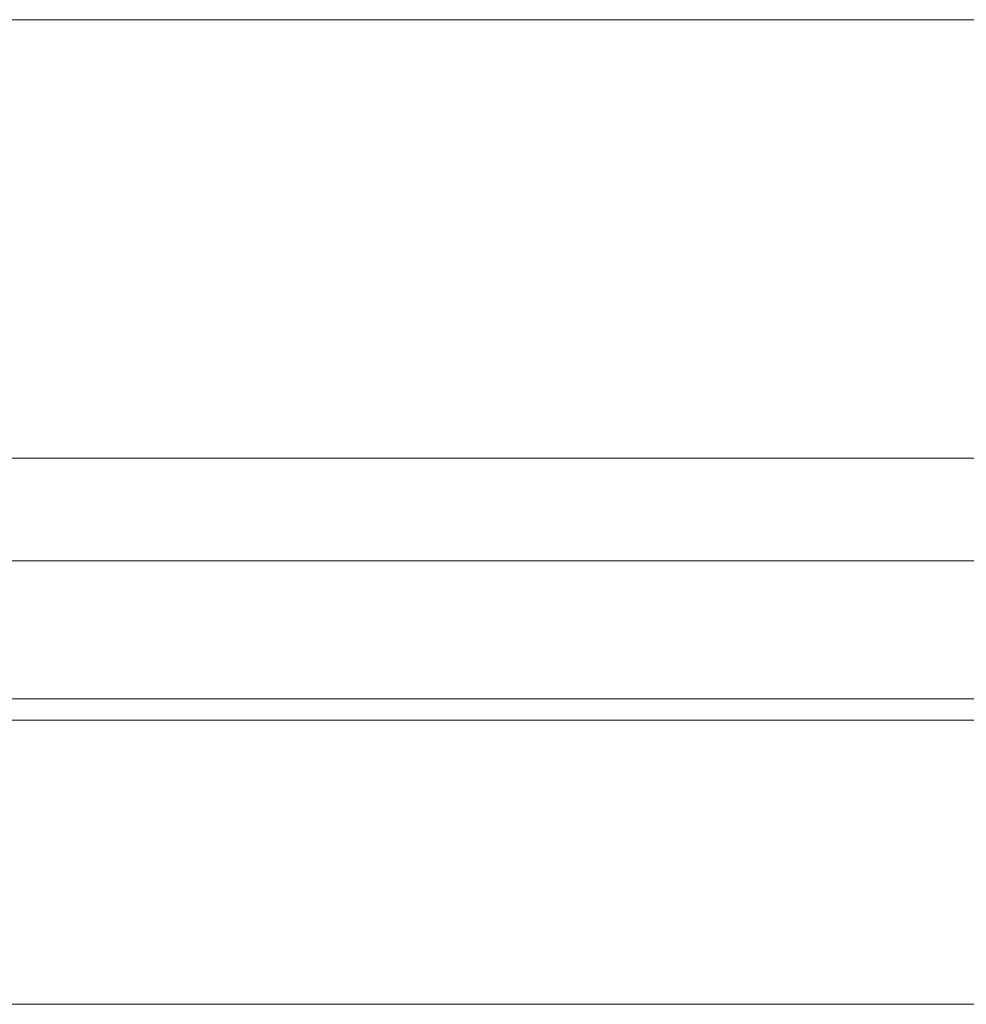
# Model space of a CAD drawing. Units: millimetres. Extents: x -523 to 544, y -208 to 500.
# Drawn here: x 80 to 235, y -145 to 16 of the extents above; entities that cross this region are included whole.
import ezdxf

# ---------------------------------------------------------------- set-up
doc = ezdxf.new("R2010")
doc.units = ezdxf.units.MM
for name, color, linetype, true_color in [('1', 7, 'Continuous', 0xffffff), ('Front$1', 7, 'Continuous', 0xffffff), ('Isometric$4', 7, 'Continuous', 0xffffff), ('ORTHO$2', 7, 'Continuous', 0xffffff)]:
    doc.layers.add(name, color=color, linetype=linetype, true_color=true_color)

msp = doc.modelspace()

# ---------------------------------------------------------------- linework, layer by layer
at = {"layer": '1', "color": 3, "linetype": 'Continuous', "lineweight": 13}
for p, q in [((531.49, 15.6, 1971.9), (-509.51, 15.6, 1971.9)), ((531.49, 15.6, 2006.81), (-509.51, 15.6, 2006.81)), ((531.49, -56.1, -100.1), (-509.51, -56.1, -100.1)), ((-348.39, -56.1, -31.8), (432.85, -56.1, -31.8)), ((531.49, -72.9, 1796.9), (-509.51, -72.9, 1796.9)), ((-360.98, -72.9, -31.8), (445.44, -72.9, -31.8)), ((531.49, -72.9, 1781.25), (-70.86, -72.9, 1781.25)), ((-70.86, -72.9, -22.35), (445.44, -72.9, -22.35)), ((531.49, -95.45, 2006.81), (-509.51, -95.45, 2006.81)), ((531.49, -95.45, 2011.11), (-509.51, -95.45, 2011.11)), ((544.49, -98.95, 2011.11), (-522.51, -98.95, 2011.11)), ((531.49, -98.95, 1988.1), (-509.51, -98.95, 1988.1)), ((531.49, -145.4, 1988.1), (-509.51, -145.4, 1988.1)), ((531.49, -145.4, 1796.9), (-509.51, -145.4, 1796.9)), ((499.77, -145.4, -22.35), (-70.86, -145.4, -22.35)), ((531.49, -145.4, 1781.25), (-70.86, -145.4, 1781.25))]:
    msp.add_line(p, q, dxfattribs=at)
at = {"layer": 'Front$1', "color": 3, "linetype": 'Continuous', "lineweight": 13}
for p, q in [((531.49, -56.1, -100.1), (-509.51, -56.1, -100.1)), ((-360.98, -72.9, -31.8), (445.44, -72.9, -31.8)), ((544.49, -98.95, 2011.11), (-522.51, -98.95, 2011.11)), ((531.49, -145.4, 1988.1), (-509.51, -145.4, 1988.1)), ((531.49, -145.4, 1796.9), (-509.51, -145.4, 1796.9)), ((531.49, -145.4, 1781.25), (-70.86, -145.4, 1781.25)), ((499.77, -145.4, -22.35), (-70.86, -145.4, -22.35))]:
    msp.add_line(p, q, dxfattribs=at)
at = {"layer": 'Isometric$4', "color": 3, "linetype": 'Continuous', "lineweight": 13}
for p, q in [((531.49, 15.6, 2006.81), (-509.51, 15.6, 2006.81)), ((531.49, -56.1, -100.1), (-509.51, -56.1, -100.1)), ((531.49, -95.45, 2011.11), (-509.51, -95.45, 2011.11)), ((544.49, -98.95, 2011.11), (-522.51, -98.95, 2011.11)), ((531.49, -98.95, 1988.1), (-509.51, -98.95, 1988.1)), ((531.49, -145.4, 1988.1), (-509.51, -145.4, 1988.1)), ((531.49, -145.4, 1796.9), (-509.51, -145.4, 1796.9)), ((531.49, -145.4, 1781.25), (-70.86, -145.4, 1781.25)), ((499.77, -145.4, -22.35), (-70.86, -145.4, -22.35))]:
    msp.add_line(p, q, dxfattribs=at)
at = {"layer": 'ORTHO$2', "color": 3, "linetype": 'Continuous', "lineweight": 13}
for p, q in [((531.49, 15.6, 2006.81), (-509.51, 15.6, 2006.81)), ((531.49, -95.45, 2011.11), (-509.51, -95.45, 2011.11)), ((544.49, -98.95, 2011.11), (-522.51, -98.95, 2011.11)), ((531.49, -145.4, 1988.1), (-509.51, -145.4, 1988.1))]:
    msp.add_line(p, q, dxfattribs=at)

doc.saveas('drawing.dxf')
